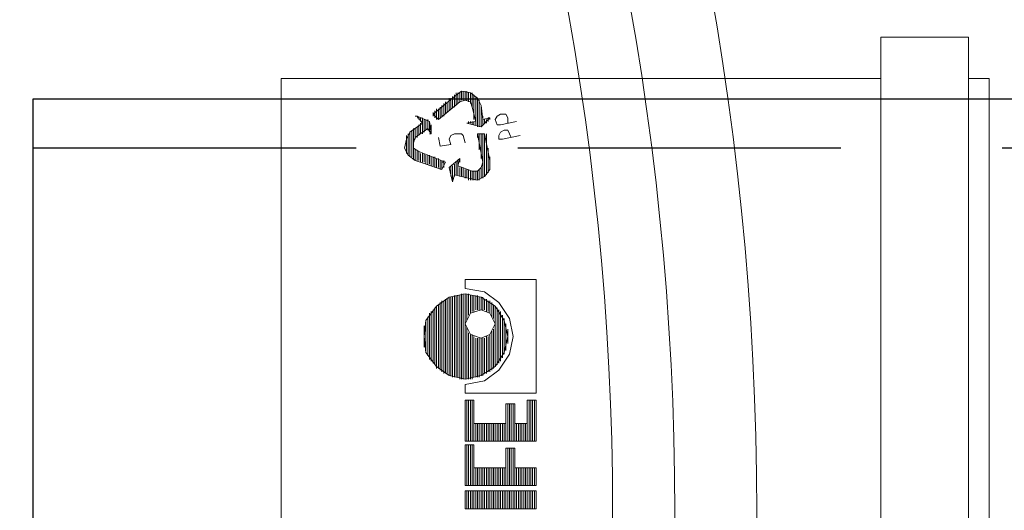
# Model space of a CAD drawing. Units: millimetres. Extents: x 1397 to 10040, y 1808 to 11226.
# Drawn here: x 3922 to 4112, y 3389 to 3484 of the extents above; entities that cross this region are included whole.
import ezdxf

# ---------------------------------------------------------------- set-up
doc = ezdxf.new("R2010")
doc.units = ezdxf.units.MM
doc.linetypes.add('DASHED2', pattern=[0.375, 0.25, -0.125])
doc.layers.add('PP', color=20, linetype='Continuous', lineweight=5)
doc.layers.add('Pragma-Rib-Layer', color=22, linetype='Continuous', lineweight=5)

# ---------------------------------------------------------------- blocks, each defined once
blk = doc.blocks.new('Cone 1000_800-Top view')
at = {"lineweight": -2}
for points in [[(73.57, -541.48), (72.2, -540.79), (70.48, -540.45), (69.1, -541.14), (68.07, -542.51)], [(69.45, -540.79), (72.89, -540.79)], [(69.79, -540.79), (72.54, -540.79)], [(70.13, -540.79), (72.2, -540.79)], [(66.35, -547.67), (68.07, -542.51)], [(68.07, -542.51), (70.13, -542.51)], [(68.07, -542.86), (69.79, -542.86)], [(68.07, -542.86), (69.79, -542.86)], [(73.92, -542.17), (68.42, -542.17), (70.82, -542.17)], [(68.42, -542.17), (70.48, -542.17)], [(68.42, -542.51), (70.13, -542.51)], [(68.76, -541.48), (73.57, -541.48)], [(73.57, -541.83), (68.76, -541.83), (73.92, -541.83)], [(69.1, -541.14), (73.23, -541.14)], [(69.1, -541.48), (73.23, -541.48)], [(69.45, -541.14), (72.89, -541.14)], [(72.54, -542.51), (71.51, -542.17), (70.48, -542.17), (69.79, -543.2)], [(71.51, -542.17), (73.92, -542.17)], [(71.85, -542.17), (74.26, -542.17)], [(72.2, -542.51), (74.26, -542.51)], [(72.2, -542.51), (74.26, -542.51)], [(74.26, -544.92), (72.54, -542.51)], [(72.54, -542.86), (74.6, -542.86)], [(72.54, -542.86), (74.6, -542.86)], [(73.57, -541.48), (75.29, -543.89), (76.67, -542.86)], [(75.64, -545.26), (76.67, -542.86)], [(76.32, -543.2), (76.32, -542.86)], [(76.67, -542.86), (76.67, -542.51)], [(42.29, -552.14), (41.6, -549.04), (39.88, -546.64), (37.13, -544.58), (34.04, -544.23), (30.94, -544.58), (28.19, -546.64), (26.47, -549.04), (25.78, -552.14), (26.47, -555.23), (28.19, -557.98), (30.94, -559.7), (34.04, -560.39), (37.13, -559.7), (39.88, -557.98), (41.6, -555.23), (42.29, -552.14)], [(30.94, -544.58), (37.13, -544.58)], [(31.29, -544.58), (36.44, -544.58)], [(31.97, -544.23), (36.1, -544.23)], [(32.66, -544.23), (35.41, -544.23)], [(66.35, -547.67), (67.73, -548.36), (69.79, -543.2)], [(67.38, -544.58), (69.1, -544.58)], [(67.38, -544.58), (69.1, -544.58)], [(67.73, -543.54), (69.45, -543.54)], [(67.73, -543.54), (69.45, -543.54)], [(67.73, -543.89), (69.45, -543.89)], [(67.73, -543.89), (69.45, -543.89)], [(67.73, -544.23), (69.45, -544.23)], [(67.73, -544.23), (69.45, -544.23)], [(67.73, -544.58), (69.1, -544.58)], [(68.07, -543.2), (69.79, -543.2)], [(68.07, -543.2), (69.79, -543.2)], [(68.07, -543.2), (69.79, -543.2)], [(72.89, -543.2), (74.95, -543.2)], [(72.89, -543.2), (74.95, -543.2)], [(72.89, -543.2), (74.95, -543.2)], [(73.23, -543.54), (75.29, -543.54)], [(73.23, -543.54), (75.29, -543.54)], [(73.23, -543.89), (76.32, -543.89)], [(73.57, -543.89), (76.32, -543.89)], [(73.57, -544.23), (75.98, -544.23)], [(73.92, -544.23), (75.98, -544.23)], [(73.92, -544.58), (75.98, -544.58)], [(73.92, -544.58), (75.98, -544.58)], [(74.26, -544.58), (75.98, -544.58)], [(75.64, -543.54), (76.32, -543.54)], [(75.64, -543.54), (76.32, -543.54)], [(75.98, -543.2), (76.32, -543.2)], [(75.98, -543.2), (76.32, -543.2)], [(27.85, -546.64), (39.88, -546.64)], [(38.51, -545.61), (29.22, -545.61), (38.85, -545.61)], [(29.57, -545.26), (38.51, -545.26)], [(37.82, -545.26), (29.91, -545.26), (38.16, -545.26)], [(30.25, -544.92), (37.82, -544.92)], [(30.6, -544.92), (37.47, -544.92)], [(66.7, -546.29), (68.42, -546.29)], [(66.7, -546.64), (68.42, -546.64)], [(66.7, -546.64), (68.42, -546.64)], [(66.7, -546.64), (68.42, -546.64)], [(67.04, -545.61), (68.76, -545.61)], [(67.04, -545.61), (68.76, -545.61)], [(67.04, -545.61), (68.76, -545.61)], [(67.04, -545.95), (68.76, -545.95)], [(67.04, -545.95), (68.76, -545.95)], [(67.04, -546.29), (68.76, -546.29)], [(67.38, -544.92), (69.1, -544.92)], [(67.38, -544.92), (69.1, -544.92)], [(67.38, -545.26), (68.76, -545.26)], [(67.38, -545.26), (69.1, -545.26)], [(73.23, -545.61), (74.26, -544.92)], [(73.23, -545.61), (73.23, -545.26)], [(75.64, -545.26), (73.23, -545.61)], [(73.23, -545.61), (73.92, -545.61)], [(73.57, -545.26), (75.64, -545.26)], [(73.57, -545.61), (74.95, -545.61)], [(73.92, -544.92), (75.64, -544.92)], [(73.92, -545.26), (75.64, -545.26)], [(74.26, -544.92), (75.98, -544.92)], [(75.98, -546.98), (77.01, -545.95)], [(75.98, -546.64), (78.04, -546.64)], [(75.98, -546.64), (77.7, -546.64)], [(76.32, -546.29), (77.7, -546.29)], [(76.32, -546.64), (77.7, -546.64)], [(76.67, -545.95), (77.35, -545.95)], [(76.67, -546.29), (77.35, -546.29)], [(77.01, -545.95), (77.35, -545.95)], [(77.01, -545.95), (80.45, -550.08)], [(27.16, -548.01), (40.91, -548.01), (26.82, -548.01)], [(27.5, -547.67), (40.57, -547.67)], [(66.35, -547.33), (68.07, -547.33)], [(66.35, -547.67), (68.07, -547.67)], [(66.35, -547.67), (68.07, -547.67)], [(66.7, -546.98), (68.42, -546.98)], [(66.7, -546.98), (68.42, -546.98)], [(66.7, -547.33), (68.07, -547.33)], [(66.7, -548.01), (68.07, -548.01)], [(67.04, -548.01), (68.07, -548.01)], [(67.73, -548.01), (67.73, -547.67)], [(71.51, -552.14), (72.89, -551.8), (73.23, -551.45), (73.23, -550.08), (72.89, -549.39), (72.2, -549.04), (71.17, -549.39), (70.82, -547.33), (72.54, -546.98)], [(75.98, -546.98), (78.04, -546.98)], [(75.98, -546.98), (78.04, -546.98)], [(75.98, -546.98), (79.42, -551.11)], [(76.32, -547.33), (78.39, -547.33)], [(76.32, -547.33), (78.39, -547.33)], [(76.67, -547.67), (78.73, -547.67)], [(76.67, -547.67), (78.73, -547.67)], [(76.67, -548.01), (78.73, -548.01)], [(77.01, -548.01), (79.07, -548.01)], [(77.01, -548.01), (79.07, -548.01)], [(77.01, -548.36), (79.07, -548.36)], [(77.35, -548.36), (79.42, -548.36)], [(66.7, -549.04), (63.95, -549.73)], [(64.63, -552.83), (65.32, -550.08), (63.95, -549.73)], [(64.29, -549.73), (67.04, -549.73)], [(64.29, -549.73), (67.04, -549.73)], [(64.98, -549.39), (67.04, -549.39)], [(64.98, -550.08), (67.38, -550.08)], [(65.32, -550.08), (67.38, -550.08)], [(65.32, -550.42), (67.73, -550.42)], [(65.32, -550.42), (67.73, -550.42)], [(65.32, -550.42), (67.38, -550.42)], [(65.67, -549.39), (66.7, -549.39)], [(66.7, -549.04), (68.42, -551.11), (67.04, -550.76)], [(78.04, -549.04), (80.1, -549.04)], [(78.04, -549.39), (80.1, -549.39)], [(78.04, -549.39), (80.1, -549.39)], [(78.39, -549.73), (80.45, -549.73)], [(78.39, -549.73), (80.45, -549.73)], [(78.39, -550.08), (80.45, -550.08)], [(78.73, -550.08), (80.79, -550.08)], [(78.73, -555.23), (80.1, -554.55), (81.14, -553.17), (81.48, -551.45), (80.45, -550.08)], [(78.73, -550.42), (80.79, -550.42)], [(79.07, -550.42), (81.14, -550.42)], [(79.07, -550.42), (80.79, -550.42)], [(4.13, -552.14), (0.69, -552.14), (0.69, -565.89)], [(4.13, -552.14), (4.13, -565.89)], [(5.16, -552.14), (5.16, -565.89)], [(5.16, -552.14), (13.06, -552.14)], [(8.59, -553.86), (13.06, -553.86), (13.06, -552.14)], [(13.75, -552.14), (21.66, -552.14)], [(13.75, -552.14), (13.75, -565.89)], [(21.66, -552.14), (21.66, -553.86)], [(23.03, -552.14), (24.75, -552.14)], [(23.03, -552.14), (23.03, -565.89)], [(24.75, -552.14), (25.44, -555.92), (27.5, -558.67), (30.6, -560.73), (34.04, -561.42), (37.47, -560.73), (40.57, -558.67), (42.63, -555.92), (43.32, -552.14)], [(41.94, -551.45), (25.78, -551.45), (42.29, -551.45)], [(39.19, -555.23), (38.51, -553.17), (36.44, -552.14), (34.38, -553.17), (33.69, -555.23), (34.38, -556.95), (36.44, -557.98), (38.51, -556.95), (39.19, -555.23)], [(45.04, -565.89), (45.04, -552.14), (43.32, -552.14)], [(64.63, -552.14), (66.35, -552.14)], [(64.63, -552.14), (66.35, -552.14)], [(64.98, -551.11), (66.7, -551.11)], [(64.98, -551.45), (66.7, -551.45)], [(64.98, -551.45), (66.7, -551.45)], [(64.98, -551.45), (66.7, -551.45)], [(64.98, -551.8), (66.35, -551.8)], [(64.98, -551.8), (66.7, -551.8)], [(65.32, -550.76), (67.04, -550.76)], [(65.32, -550.76), (68.07, -550.76)], [(65.32, -551.11), (66.7, -551.11)], [(67.04, -550.76), (66.01, -553.51)], [(67.38, -550.76), (68.07, -550.76)], [(67.73, -551.11), (68.07, -551.11)], [(68.07, -551.11), (68.42, -551.11)], [(78.39, -553.51), (79.42, -553.17), (79.76, -552.14), (79.42, -551.11)], [(79.07, -550.76), (81.14, -550.76)], [(79.42, -550.76), (81.14, -550.76)], [(79.42, -551.11), (81.14, -551.11)], [(79.42, -551.11), (81.14, -551.11)], [(79.76, -551.45), (81.48, -551.45)], [(79.76, -551.45), (81.14, -551.45)], [(79.76, -551.45), (81.14, -551.45)], [(79.76, -551.8), (81.48, -551.8)], [(79.76, -551.8), (81.48, -551.8)], [(79.76, -552.14), (81.48, -552.14)], [(79.76, -552.14), (81.48, -552.14)], [(0.69, -552.48), (4.13, -552.48)], [(0.69, -552.48), (4.13, -552.48)], [(0.69, -552.48), (4.13, -552.48)], [(0.69, -552.83), (4.13, -552.83)], [(0.69, -552.83), (4.13, -552.83)], [(0.69, -553.17), (4.13, -553.17)], [(0.69, -553.17), (4.13, -553.17)], [(0.69, -553.51), (4.13, -553.51)], [(0.69, -553.51), (4.13, -553.51)], [(0.69, -553.51), (4.13, -553.51)], [(0.69, -553.86), (4.13, -553.86)], [(0.69, -553.86), (4.13, -553.86)], [(0.69, -554.2), (4.13, -554.2)], [(0.69, -554.2), (4.13, -554.2)], [(5.16, -552.48), (13.06, -552.48)], [(5.16, -552.48), (13.06, -552.48)], [(5.16, -552.48), (13.06, -552.48)], [(5.16, -552.83), (13.06, -552.83)], [(5.16, -552.83), (13.06, -552.83)], [(5.16, -553.17), (13.06, -553.17)], [(5.16, -553.17), (13.06, -553.17)], [(5.16, -553.51), (13.06, -553.51)], [(5.16, -553.51), (13.06, -553.51)], [(5.16, -553.51), (13.06, -553.51)], [(5.16, -553.86), (13.06, -553.86)], [(5.16, -553.86), (13.06, -553.86)], [(5.16, -554.2), (8.59, -554.2)], [(5.16, -554.2), (8.59, -554.2)], [(8.59, -553.86), (8.59, -560.05)], [(13.75, -552.48), (21.66, -552.48)], [(13.75, -552.48), (21.66, -552.48)], [(13.75, -552.48), (21.66, -552.48)], [(13.75, -552.83), (21.66, -552.83)], [(13.75, -552.83), (21.66, -552.83)], [(13.75, -553.17), (21.66, -553.17)], [(13.75, -553.17), (21.66, -553.17)], [(13.75, -553.51), (21.66, -553.51)], [(13.75, -553.51), (21.66, -553.51)], [(13.75, -553.51), (21.66, -553.51)], [(13.75, -553.86), (21.66, -553.86)], [(13.75, -553.86), (21.66, -553.86)], [(13.75, -554.2), (17.19, -554.2)], [(13.75, -554.2), (17.19, -554.2)], [(17.19, -553.86), (21.66, -553.86)], [(17.19, -553.86), (17.19, -560.05)], [(25.78, -552.48), (35.07, -552.48)], [(25.78, -552.48), (35.41, -552.48)], [(25.78, -552.48), (35.75, -552.48)], [(25.78, -552.83), (34.72, -552.83)], [(25.78, -552.83), (34.72, -552.83)], [(25.78, -553.17), (34.38, -553.17)], [(25.78, -553.17), (34.38, -553.17)], [(25.78, -553.51), (34.38, -553.51)], [(26.13, -553.51), (34.04, -553.51)], [(26.13, -553.51), (34.04, -553.51)], [(26.13, -553.86), (34.04, -553.86)], [(26.13, -553.86), (34.04, -553.86)], [(26.13, -554.2), (33.69, -554.2)], [(26.13, -554.2), (33.69, -554.2)], [(37.13, -552.48), (42.29, -552.48)], [(37.47, -552.48), (42.29, -552.48)], [(37.82, -552.48), (42.29, -552.48)], [(38.16, -552.83), (42.29, -552.83)], [(38.16, -552.83), (42.29, -552.83)], [(38.51, -553.17), (41.94, -553.17)], [(38.51, -553.17), (41.94, -553.17)], [(38.85, -553.51), (41.94, -553.51)], [(38.85, -553.51), (41.94, -553.51)], [(38.85, -553.51), (41.94, -553.51)], [(38.85, -553.86), (41.94, -553.86)], [(39.19, -553.86), (41.94, -553.86)], [(39.19, -554.2), (41.94, -554.2)], [(39.19, -554.2), (41.94, -554.2)], [(64.29, -552.83), (66.01, -552.83)], [(64.63, -552.83), (64.29, -554.55), (64.98, -555.92), (66.35, -556.95), (68.07, -556.95)], [(64.29, -553.17), (66.01, -553.17)], [(64.29, -553.17), (66.01, -553.17)], [(64.29, -553.51), (66.01, -553.51)], [(64.29, -553.51), (66.01, -553.51)], [(64.29, -553.86), (66.01, -553.86)], [(64.29, -553.86), (66.01, -553.86)], [(64.29, -553.86), (66.01, -553.86)], [(64.29, -554.2), (66.01, -554.2)], [(64.29, -554.2), (66.01, -554.2)], [(64.63, -552.48), (66.35, -552.48)], [(64.63, -552.48), (66.35, -552.48)], [(64.63, -552.83), (66.35, -552.83)], [(64.63, -552.83), (66.35, -552.83)], [(66.01, -553.51), (66.01, -554.55), (66.7, -555.23), (67.73, -555.58)], [(78.39, -553.51), (75.64, -554.2), (75.29, -552.48), (74.6, -555.23)], [(74.95, -553.51), (75.64, -553.51)], [(74.95, -553.86), (75.64, -553.86)], [(74.95, -553.86), (75.64, -553.86)], [(74.95, -553.86), (75.64, -553.86)], [(74.95, -554.2), (80.45, -554.2)], [(74.95, -554.2), (80.45, -554.2)], [(75.29, -552.83), (75.29, -552.48)], [(75.29, -552.83), (75.64, -552.83)], [(75.29, -552.83), (75.64, -552.83)], [(75.29, -553.17), (75.64, -553.17)], [(75.29, -553.17), (75.64, -553.17)], [(75.29, -553.51), (75.64, -553.51)], [(75.98, -553.86), (80.79, -553.86)], [(77.01, -553.86), (80.79, -553.86)], [(77.7, -553.86), (80.79, -553.86)], [(78.39, -553.51), (80.79, -553.51)], [(79.07, -553.17), (81.14, -553.17)], [(79.07, -553.51), (81.14, -553.51)], [(79.42, -552.83), (81.14, -552.83)], [(79.42, -552.83), (81.14, -552.83)], [(79.42, -553.17), (81.14, -553.17)], [(79.76, -552.48), (81.48, -552.48)], [(79.76, -552.48), (81.48, -552.48)], [(79.76, -552.83), (81.14, -552.83)], [(0.69, -554.55), (4.13, -554.55)], [(0.69, -554.55), (4.13, -554.55)], [(0.69, -554.89), (4.13, -554.89)], [(0.69, -554.89), (4.13, -554.89)], [(0.69, -554.89), (4.13, -554.89)], [(0.69, -555.23), (4.13, -555.23)], [(0.69, -555.23), (4.13, -555.23)], [(0.69, -555.58), (4.13, -555.58)], [(0.69, -555.58), (4.13, -555.58)], [(0.69, -555.92), (4.13, -555.92)], [(0.69, -555.92), (4.13, -555.92)], [(0.69, -555.92), (4.13, -555.92)], [(5.16, -554.55), (8.59, -554.55)], [(5.16, -554.55), (8.59, -554.55)], [(5.16, -554.89), (8.59, -554.89)], [(5.16, -554.89), (8.59, -554.89)], [(5.16, -554.89), (8.59, -554.89)], [(5.16, -555.23), (8.59, -555.23)], [(5.16, -555.23), (8.59, -555.23)], [(5.16, -555.58), (8.59, -555.58)], [(5.16, -555.58), (8.59, -555.58)], [(5.16, -555.92), (8.59, -555.92)], [(5.16, -555.92), (8.59, -555.92)], [(5.16, -555.92), (8.59, -555.92)], [(13.75, -554.55), (17.19, -554.55)], [(13.75, -554.55), (17.19, -554.55)], [(13.75, -554.89), (17.19, -554.89)], [(13.75, -554.89), (17.19, -554.89)], [(13.75, -554.89), (17.19, -554.89)], [(13.75, -555.23), (17.19, -555.23)], [(13.75, -555.23), (17.19, -555.23)], [(13.75, -555.58), (17.19, -555.58)], [(13.75, -555.58), (17.19, -555.58)], [(13.75, -555.92), (17.19, -555.92)], [(13.75, -555.92), (17.19, -555.92)], [(13.75, -555.92), (17.19, -555.92)], [(26.13, -554.55), (33.69, -554.55)], [(26.13, -554.55), (33.69, -554.55)], [(26.13, -554.89), (33.69, -554.89)], [(26.13, -554.89), (33.69, -554.89)], [(26.47, -554.89), (33.69, -554.89)], [(26.47, -555.23), (33.69, -555.23)], [(26.47, -555.23), (33.69, -555.23)], [(26.47, -555.58), (33.69, -555.58)], [(26.47, -555.58), (33.69, -555.58)], [(26.82, -555.92), (33.69, -555.92)], [(26.82, -555.92), (33.69, -555.92)], [(26.82, -555.92), (33.69, -555.92)], [(39.19, -554.55), (41.94, -554.55)], [(39.19, -554.55), (41.94, -554.55)], [(39.19, -554.89), (41.6, -554.89)], [(39.19, -554.89), (41.6, -554.89)], [(39.19, -554.89), (41.6, -554.89)], [(39.19, -555.23), (41.6, -555.23)], [(39.19, -555.23), (41.6, -555.23)], [(39.19, -555.58), (41.26, -555.58)], [(39.19, -555.58), (41.6, -555.58)], [(39.19, -555.92), (41.26, -555.92)], [(39.19, -555.92), (41.26, -555.92)], [(39.19, -555.92), (41.26, -555.92)], [(64.29, -554.55), (66.01, -554.55)], [(64.29, -554.55), (66.01, -554.55)], [(64.29, -554.89), (66.01, -554.89)], [(64.63, -554.89), (66.35, -554.89)], [(64.63, -554.89), (66.35, -554.89)], [(64.63, -555.23), (66.7, -555.23)], [(64.63, -555.23), (66.7, -555.23)], [(64.63, -555.58), (73.23, -555.58)], [(64.98, -555.58), (73.23, -555.58)], [(64.98, -555.92), (73.23, -555.92)], [(64.98, -555.92), (73.23, -555.92)], [(73.23, -554.55), (67.73, -555.58)], [(68.07, -556.95), (73.23, -555.92), (73.23, -554.55)], [(68.42, -555.23), (73.23, -555.23)], [(69.1, -555.23), (73.23, -555.23)], [(70.13, -554.89), (73.23, -554.89)], [(70.82, -554.89), (73.23, -554.89)], [(71.85, -554.89), (73.23, -554.89)], [(72.54, -554.55), (73.23, -554.55)], [(74.6, -554.55), (80.1, -554.55)], [(74.6, -554.55), (80.1, -554.55)], [(74.6, -554.89), (79.07, -554.89)], [(74.6, -554.89), (79.42, -554.89)], [(74.6, -554.89), (79.76, -554.89)], [(74.6, -555.23), (78.39, -555.23)], [(74.6, -555.23), (76.32, -556.95)], [(74.95, -555.23), (77.35, -555.23)], [(74.95, -555.58), (75.98, -555.58)], [(74.95, -555.58), (76.67, -555.58)], [(75.29, -555.92), (75.98, -555.92)], [(75.29, -555.92), (75.98, -555.92)], [(78.73, -555.23), (75.98, -555.58), (76.32, -556.95)], [(0.69, -556.26), (4.13, -556.26)], [(0.69, -556.26), (4.13, -556.26)], [(0.69, -556.61), (4.13, -556.61)], [(0.69, -556.61), (4.13, -556.61)], [(0.69, -556.95), (4.13, -556.95)], [(0.69, -556.95), (4.13, -556.95)], [(0.69, -557.3), (4.13, -557.3)], [(0.69, -557.3), (4.13, -557.3)], [(0.69, -557.3), (4.13, -557.3)], [(0.69, -557.64), (4.13, -557.64)], [(0.69, -557.64), (4.13, -557.64)], [(0.69, -557.98), (4.13, -557.98)], [(0.69, -557.98), (4.13, -557.98)], [(5.16, -556.26), (8.59, -556.26)], [(5.16, -556.26), (8.59, -556.26)], [(5.16, -556.61), (8.59, -556.61)], [(5.16, -556.61), (8.59, -556.61)], [(5.16, -556.95), (8.59, -556.95)], [(5.16, -556.95), (8.59, -556.95)], [(5.16, -557.3), (8.59, -557.3)], [(5.16, -557.3), (8.59, -557.3)], [(5.16, -557.3), (8.59, -557.3)], [(5.16, -557.64), (8.59, -557.64)], [(5.16, -557.64), (8.59, -557.64)], [(5.16, -557.98), (8.59, -557.98)], [(5.16, -557.98), (8.59, -557.98)], [(13.75, -556.26), (17.19, -556.26)], [(13.75, -556.26), (17.19, -556.26)], [(13.75, -556.61), (17.19, -556.61)], [(13.75, -556.61), (17.19, -556.61)], [(13.75, -556.95), (17.19, -556.95)], [(13.75, -556.95), (17.19, -556.95)], [(13.75, -557.3), (17.19, -557.3)], [(13.75, -557.3), (17.19, -557.3)], [(13.75, -557.3), (17.19, -557.3)], [(13.75, -557.64), (17.19, -557.64)], [(13.75, -557.64), (17.19, -557.64)], [(13.75, -557.98), (17.19, -557.98)], [(13.75, -557.98), (17.19, -557.98)], [(26.82, -556.26), (34.04, -556.26)], [(26.82, -556.26), (34.04, -556.26)], [(27.16, -556.61), (34.04, -556.61)], [(27.16, -556.61), (34.04, -556.61)], [(27.16, -556.95), (34.38, -556.95)], [(27.5, -556.95), (34.38, -556.95)], [(27.5, -557.3), (34.72, -557.3)], [(27.5, -557.3), (34.72, -557.3)], [(27.85, -557.3), (35.07, -557.3)], [(27.85, -557.64), (35.41, -557.64)], [(27.85, -557.64), (35.07, -557.64)], [(37.47, -557.64), (39.88, -557.64)], [(37.82, -557.3), (40.22, -557.3)], [(37.82, -557.64), (40.22, -557.64)], [(38.16, -557.3), (40.57, -557.3)], [(38.51, -556.95), (40.57, -556.95)], [(38.51, -556.95), (40.91, -556.95)], [(38.51, -557.3), (40.57, -557.3)], [(38.85, -556.26), (40.91, -556.26)], [(38.85, -556.61), (40.91, -556.61)], [(38.85, -556.61), (40.91, -556.61)], [(39.19, -556.26), (41.26, -556.26)], [(65.32, -556.26), (72.2, -556.26)], [(65.32, -556.26), (73.23, -556.26)], [(65.67, -556.26), (71.51, -556.26)], [(65.67, -556.61), (70.48, -556.61)], [(66.01, -556.61), (69.79, -556.61)], [(66.35, -556.95), (68.76, -556.95)], [(66.7, -556.95), (68.07, -556.95)], [(75.64, -562.11), (74.95, -559.02), (74.95, -558.33), (75.98, -557.98)], [(75.29, -556.26), (75.98, -556.26)], [(75.64, -556.26), (75.98, -556.26)], [(75.64, -556.26), (75.98, -556.26)], [(75.64, -556.61), (75.98, -556.61)], [(75.98, -556.61), (76.32, -556.61)], [(75.98, -556.95), (76.32, -556.95)], [(76.32, -560.39), (77.01, -560.05), (77.01, -559.02), (76.67, -558.33), (75.98, -557.98)], [(76.32, -556.95), (76.32, -556.61)], [(0.69, -558.33), (4.13, -558.33)], [(0.69, -558.33), (4.13, -558.33)], [(0.69, -558.33), (4.13, -558.33)], [(0.69, -558.67), (4.13, -558.67)], [(0.69, -558.67), (4.13, -558.67)], [(0.69, -559.02), (4.13, -559.02)], [(0.69, -559.02), (4.13, -559.02)], [(0.69, -559.36), (4.13, -559.36)], [(0.69, -559.36), (4.13, -559.36)], [(0.69, -559.36), (4.13, -559.36)], [(0.69, -559.7), (4.13, -559.7)], [(0.69, -559.7), (4.13, -559.7)], [(5.16, -558.33), (8.59, -558.33)], [(5.16, -558.33), (8.59, -558.33)], [(5.16, -558.33), (8.59, -558.33)], [(5.16, -558.67), (8.59, -558.67)], [(5.16, -558.67), (8.59, -558.67)], [(5.16, -559.02), (8.59, -559.02)], [(5.16, -559.02), (8.59, -559.02)], [(5.16, -559.36), (8.59, -559.36)], [(5.16, -559.36), (8.59, -559.36)], [(5.16, -559.36), (8.59, -559.36)], [(5.16, -559.7), (8.59, -559.7)], [(5.16, -559.7), (8.59, -559.7)], [(13.75, -558.33), (17.19, -558.33)], [(13.75, -558.33), (17.19, -558.33)], [(13.75, -558.33), (17.19, -558.33)], [(13.75, -558.67), (17.19, -558.67)], [(13.75, -558.67), (17.19, -558.67)], [(13.75, -559.02), (17.19, -559.02)], [(13.75, -559.02), (17.19, -559.02)], [(13.75, -559.36), (17.19, -559.36)], [(13.75, -559.36), (17.19, -559.36)], [(13.75, -559.36), (17.19, -559.36)], [(13.75, -559.7), (17.19, -559.7)], [(13.75, -559.7), (17.19, -559.7)], [(28.88, -558.33), (39.19, -558.33)], [(28.88, -558.67), (39.19, -558.67)], [(29.22, -558.67), (38.85, -558.67)], [(29.22, -559.02), (38.85, -559.02)], [(29.57, -559.02), (38.51, -559.02)], [(38.16, -559.36), (29.91, -559.36), (37.82, -559.36), (30.25, -559.36)], [(30.6, -559.7), (37.47, -559.7)], [(30.94, -559.7), (37.13, -559.7)], [(72.89, -562.8), (72.2, -559.36), (72.2, -558.67), (72.89, -558.67)], [(73.23, -560.73), (73.92, -560.39), (73.92, -559.7), (73.57, -559.02), (72.89, -558.67)], [(0.69, -560.05), (4.13, -560.05)], [(0.69, -560.05), (4.13, -560.05)], [(0.69, -560.39), (4.13, -560.39)], [(0.69, -560.39), (4.13, -560.39)], [(0.69, -560.73), (4.13, -560.73)], [(0.69, -560.73), (4.13, -560.73)], [(0.69, -560.73), (4.13, -560.73)], [(0.69, -561.08), (4.13, -561.08)], [(0.69, -561.08), (4.13, -561.08)], [(0.69, -561.42), (4.13, -561.42)], [(0.69, -561.42), (4.13, -561.42)], [(0.69, -561.77), (4.13, -561.77)], [(0.69, -561.77), (4.13, -561.77)], [(0.69, -561.77), (4.13, -561.77)], [(5.16, -560.05), (12.38, -560.05)], [(5.16, -560.05), (8.59, -560.05)], [(5.16, -560.39), (12.38, -560.39)], [(5.16, -560.39), (12.38, -560.39)], [(5.16, -560.73), (12.38, -560.73)], [(5.16, -560.73), (12.38, -560.73)], [(5.16, -560.73), (12.38, -560.73)], [(5.16, -561.08), (12.38, -561.08)], [(5.16, -561.08), (12.38, -561.08)], [(5.16, -561.42), (12.38, -561.42)], [(5.16, -561.42), (12.38, -561.42)], [(5.16, -561.77), (12.38, -561.77)], [(5.16, -561.77), (12.38, -561.77)], [(5.16, -561.77), (8.59, -561.77)], [(5.16, -565.89), (8.59, -565.89), (8.59, -561.77)], [(8.59, -560.05), (12.38, -560.05), (12.38, -561.77)], [(8.59, -561.77), (12.38, -561.77)], [(13.75, -560.05), (20.97, -560.05)], [(13.75, -560.05), (17.19, -560.05)], [(13.75, -560.39), (20.97, -560.39)], [(13.75, -560.39), (20.97, -560.39)], [(13.75, -560.73), (20.97, -560.73)], [(13.75, -560.73), (20.97, -560.73)], [(13.75, -560.73), (20.97, -560.73)], [(13.75, -561.08), (20.97, -561.08)], [(13.75, -561.08), (20.97, -561.08)], [(13.75, -561.42), (20.97, -561.42)], [(13.75, -561.42), (20.97, -561.42)], [(13.75, -561.77), (20.97, -561.77)], [(13.75, -561.77), (20.97, -561.77)], [(13.75, -561.77), (17.19, -561.77)], [(17.19, -560.05), (20.97, -560.05)], [(17.19, -561.77), (20.97, -561.77)], [(17.19, -561.77), (17.19, -564.17)], [(20.97, -560.05), (20.97, -561.77)], [(31.29, -560.05), (36.44, -560.05)], [(31.97, -560.05), (36.1, -560.05)], [(32.66, -560.39), (35.41, -560.39)], [(73.23, -560.73), (72.54, -561.08)], [(76.32, -560.39), (75.29, -560.39)], [(0.69, -562.11), (4.13, -562.11)], [(0.69, -562.11), (4.13, -562.11)], [(0.69, -562.45), (4.13, -562.45)], [(0.69, -562.45), (4.13, -562.45)], [(0.69, -562.8), (4.13, -562.8)], [(0.69, -562.8), (4.13, -562.8)], [(0.69, -563.14), (4.13, -563.14)], [(0.69, -563.14), (4.13, -563.14)], [(0.69, -563.14), (4.13, -563.14)], [(0.69, -563.48), (4.13, -563.48)], [(0.69, -563.48), (4.13, -563.48)], [(0.69, -563.83), (4.13, -563.83)], [(0.69, -563.83), (4.13, -563.83)], [(5.16, -562.11), (8.59, -562.11)], [(5.16, -562.11), (8.59, -562.11)], [(5.16, -562.45), (8.59, -562.45)], [(5.16, -562.45), (8.59, -562.45)], [(5.16, -562.8), (8.59, -562.8)], [(5.16, -562.8), (8.59, -562.8)], [(5.16, -563.14), (8.59, -563.14)], [(5.16, -563.14), (8.59, -563.14)], [(5.16, -563.14), (8.59, -563.14)], [(5.16, -563.48), (8.59, -563.48)], [(5.16, -563.48), (8.59, -563.48)], [(5.16, -563.83), (8.59, -563.83)], [(5.16, -563.83), (8.59, -563.83)], [(13.75, -562.11), (17.19, -562.11)], [(13.75, -562.11), (17.19, -562.11)], [(13.75, -562.45), (17.19, -562.45)], [(13.75, -562.45), (17.19, -562.45)], [(13.75, -562.8), (17.19, -562.8)], [(13.75, -562.8), (17.19, -562.8)], [(13.75, -563.14), (17.19, -563.14)], [(13.75, -563.14), (17.19, -563.14)], [(13.75, -563.14), (17.19, -563.14)], [(13.75, -563.48), (17.19, -563.48)], [(13.75, -563.48), (17.19, -563.48)], [(13.75, -563.83), (17.19, -563.83)], [(13.75, -563.83), (17.19, -563.83)], [(0.69, -564.17), (4.13, -564.17)], [(0.69, -564.17), (4.13, -564.17)], [(0.69, -564.17), (4.13, -564.17)], [(0.69, -564.52), (4.13, -564.52)], [(0.69, -564.52), (4.13, -564.52)], [(0.69, -564.86), (4.13, -564.86)], [(0.69, -564.86), (4.13, -564.86)], [(0.69, -565.2), (4.13, -565.2)], [(0.69, -565.2), (4.13, -565.2)], [(0.69, -565.55), (4.13, -565.55)], [(0.69, -565.55), (4.13, -565.55)], [(0.69, -565.55), (4.13, -565.55)], [(5.16, -564.17), (8.59, -564.17)], [(5.16, -564.17), (8.59, -564.17)], [(5.16, -564.17), (8.59, -564.17)], [(5.16, -564.52), (8.59, -564.52)], [(5.16, -564.52), (8.59, -564.52)], [(5.16, -564.86), (8.59, -564.86)], [(5.16, -564.86), (8.59, -564.86)], [(5.16, -565.2), (8.59, -565.2)], [(5.16, -565.2), (8.59, -565.2)], [(5.16, -565.55), (8.59, -565.55)], [(5.16, -565.55), (8.59, -565.55)], [(5.16, -565.55), (8.59, -565.55)], [(13.75, -564.17), (21.66, -564.17)], [(13.75, -564.17), (17.19, -564.17)], [(13.75, -564.17), (17.19, -564.17)], [(13.75, -564.52), (21.66, -564.52)], [(13.75, -564.52), (21.66, -564.52)], [(13.75, -564.86), (21.66, -564.86)], [(13.75, -564.86), (21.66, -564.86)], [(13.75, -565.2), (21.66, -565.2)], [(13.75, -565.2), (21.66, -565.2)], [(13.75, -565.55), (21.66, -565.55)], [(13.75, -565.55), (21.66, -565.55)], [(13.75, -565.55), (21.66, -565.55)], [(17.19, -564.17), (21.66, -564.17)], [(21.66, -564.17), (21.66, -565.89)], [(0.69, -565.89), (4.13, -565.89)], [(0.69, -565.89), (4.13, -565.89)], [(0.69, -565.89), (4.13, -565.89)], [(5.16, -565.89), (8.59, -565.89)], [(5.16, -565.89), (8.59, -565.89)], [(13.75, -565.89), (21.66, -565.89)], [(13.75, -565.89), (21.66, -565.89)], [(13.75, -565.89), (21.66, -565.89)], [(23.03, -565.89), (45.04, -565.89)]]:
    blk.add_lwpolyline(points, dxfattribs=at)
for radius in [554.89, 542.86]:
    blk.add_circle((0, -37.82), radius, dxfattribs=at)
for points, knots in [([(28.19, -546.64), (28.19, -546.64), (39.88, -546.64), (39.88, -546.64), (39.88, -546.64), (28.19, -546.64), (28.19, -546.64)], [0, 0, 0, 0, 1, 1, 1, 2, 2, 2, 2]), ([(28.54, -546.29), (28.54, -546.29), (39.54, -546.29), (39.54, -546.29), (39.54, -546.29), (28.54, -546.29), (28.54, -546.29)], [0, 0, 0, 0, 1, 1, 1, 2, 2, 2, 2]), ([(28.88, -545.95), (28.88, -545.95), (39.19, -545.95), (39.19, -545.95), (39.19, -545.95), (28.88, -545.95), (28.88, -545.95)], [0, 0, 0, 0, 1, 1, 1, 2, 2, 2, 2]), ([(26.82, -548.36), (26.82, -548.36), (41.26, -548.36), (41.26, -548.36), (41.26, -548.36), (26.82, -548.36), (26.82, -548.36)], [0, 0, 0, 0, 1, 1, 1, 2, 2, 2, 2]), ([(27.16, -547.67), (27.16, -547.67), (40.91, -547.67), (40.91, -547.67), (40.91, -547.67), (27.16, -547.67), (27.16, -547.67)], [0, 0, 0, 0, 1, 1, 1, 2, 2, 2, 2]), ([(27.5, -547.33), (27.5, -547.33), (40.57, -547.33), (40.57, -547.33), (40.57, -547.33), (27.5, -547.33), (27.5, -547.33)], [0, 0, 0, 0, 1, 1, 1, 2, 2, 2, 2]), ([(27.85, -546.98), (27.85, -546.98), (40.22, -546.98), (40.22, -546.98), (40.22, -546.98), (27.85, -546.98), (27.85, -546.98)], [0, 0, 0, 0, 1, 1, 1, 2, 2, 2, 2]), ([(26.13, -549.73), (26.13, -549.73), (41.6, -549.73), (41.6, -549.73), (41.6, -549.73), (26.13, -549.73), (26.13, -549.73)], [0, 0, 0, 0, 1, 1, 1, 2, 2, 2, 2]), ([(26.13, -550.08), (26.13, -550.08), (41.94, -550.08), (41.94, -550.08), (41.94, -550.08), (26.13, -550.08), (26.13, -550.08), (26.13, -550.08), (41.94, -550.08), (41.94, -550.08)], [0, 0, 0, 0, 1, 1, 1, 2, 2, 2, 3, 3, 3, 3]), ([(26.13, -550.42), (26.13, -550.42), (41.94, -550.42), (41.94, -550.42), (41.94, -550.42), (26.13, -550.42), (26.13, -550.42)], [0, 0, 0, 0, 1, 1, 1, 2, 2, 2, 2]), ([(41.26, -549.04), (41.26, -549.04), (26.47, -549.04), (26.47, -549.04), (26.47, -549.04), (41.6, -549.04), (41.6, -549.04), (41.6, -549.04), (26.47, -549.04), (26.47, -549.04)], [0, 0, 0, 0, 1, 1, 1, 2, 2, 2, 3, 3, 3, 3]), ([(26.47, -549.39), (26.47, -549.39), (41.6, -549.39), (41.6, -549.39), (41.6, -549.39), (26.47, -549.39), (26.47, -549.39)], [0, 0, 0, 0, 1, 1, 1, 2, 2, 2, 2]), ([(26.82, -548.7), (26.82, -548.7), (41.26, -548.7), (41.26, -548.7), (41.26, -548.7), (26.82, -548.7), (26.82, -548.7)], [0, 0, 0, 0, 1, 1, 1, 2, 2, 2, 2]), ([(77.35, -548.7), (77.35, -548.7), (79.42, -548.7), (79.42, -548.7), (79.42, -548.7), (77.35, -548.7), (77.35, -548.7)], [0, 0, 0, 0, 1, 1, 1, 2, 2, 2, 2]), ([(77.7, -549.04), (77.7, -549.04), (79.76, -549.04), (79.76, -549.04), (79.76, -549.04), (77.7, -549.04), (77.7, -549.04)], [0, 0, 0, 0, 1, 1, 1, 2, 2, 2, 2]), ([(26.13, -551.11), (26.13, -551.11), (41.94, -551.11), (41.94, -551.11), (41.94, -551.11), (25.78, -551.11), (25.78, -551.11), (25.78, -551.11), (41.94, -551.11), (41.94, -551.11)], [0, 0, 0, 0, 1, 1, 1, 2, 2, 2, 3, 3, 3, 3]), ([(25.78, -551.8), (25.78, -551.8), (42.29, -551.8), (42.29, -551.8), (42.29, -551.8), (25.78, -551.8), (25.78, -551.8)], [0, 0, 0, 0, 1, 1, 1, 2, 2, 2, 2]), ([(25.78, -552.14), (25.78, -552.14), (42.29, -552.14), (42.29, -552.14), (42.29, -552.14), (25.78, -552.14), (25.78, -552.14)], [0, 0, 0, 0, 1, 1, 1, 2, 2, 2, 2]), ([(26.13, -550.76), (26.13, -550.76), (41.94, -550.76), (41.94, -550.76), (41.94, -550.76), (26.13, -550.76), (26.13, -550.76)], [0, 0, 0, 0, 1, 1, 1, 2, 2, 2, 2]), ([(28.19, -557.98), (28.19, -557.98), (39.88, -557.98), (39.88, -557.98), (39.88, -557.98), (28.19, -557.98), (28.19, -557.98)], [0, 0, 0, 0, 1, 1, 1, 2, 2, 2, 2]), ([(28.54, -558.33), (28.54, -558.33), (39.54, -558.33), (39.54, -558.33), (39.54, -558.33), (28.54, -558.33), (28.54, -558.33)], [0, 0, 0, 0, 1, 1, 1, 2, 2, 2, 2])]:
    blk.add_open_spline(points, degree=3, knots=knots, dxfattribs=at)
blk = doc.blocks.new('$M3+U150_Cut_Side')
at = {"layer": 'PP'}
for p, q in [((-133, 91.95), (-133, -91.95)), ((-133, 91.95), (-116, 91.95)), ((-116, 91.95), (-116, -91.95)), ((-137, 83.9), (-137, -83.9)), ((-137, 83.9), (-133, 83.9)), ((-116, 83.9), (0, 83.9)), ((0, -83.9), (0, 83.9)), ((-137, -83.9), (-133, -83.9)), ((-116, -83.9), (0, -83.9)), ((-133, -91.95), (-116, -91.95))]:
    blk.add_line(p, q, dxfattribs=at)

msp = doc.modelspace()

# ---------------------------------------------------------------- linework, layer by layer
at = {"linetype": 'DASHED2', "ltscale": 250}
msp.add_line((3924.5, 3458.74), (4704.5, 3458.74), dxfattribs=at)
msp.add_lwpolyline([(4704.5, 3308.24), (3924.5, 3308.24), (3924.5, 3468.24), (4704.5, 3468.24)], close=True)
at = {"layer": 'Pragma-Rib-Layer'}
msp.add_circle((3494.3, 3388.24), 570.2, dxfattribs=at)

# ---------------------------------------------------------------- block references
at = {"xscale": -1}
msp.add_blockref('$M3+U150_Cut_Side', (3972.48, 3388.24), dxfattribs=at)
at = {"layer": 'PP', "rotation": 90}
msp.add_blockref('Cone 1000_800-Top view', (3455.92, 3388.24), dxfattribs=at)

doc.saveas('drawing.dxf')
